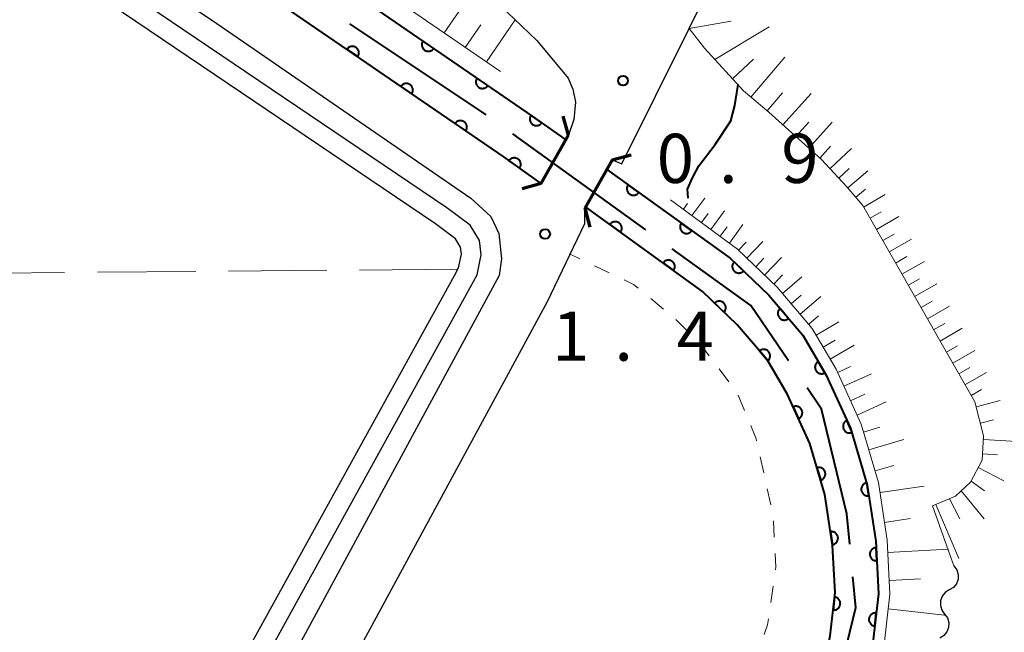
# Model space of a CAD drawing. Units: metres. Extents: x -70000 to -69283, y 39000 to 40500.
# Drawn here: x -69755 to -69680, y 40077 to 40124 of the extents above; entities that cross this region are included whole.
import ezdxf

# ---------------------------------------------------------------- set-up
doc = ezdxf.new("R2010")
doc.units = ezdxf.units.M
for name, color, linetype, lineweight in [('110600_大字・町・丁目界', 7, 'Continuous', 40), ('210100_道路縁(街区線)', 7, 'Continuous', 30), ('220300_道路橋(高架部)', 7, 'Continuous', 70), ('220399_道路橋(ひげ)', 7, 'Continuous', 70), ('510100_河川', 7, 'Continuous', 30), ('510200_細流', 7, 'Continuous', 30), ('610111_人工斜面(上)', 7, 'Continuous', 30), ('610199_人工斜面(ヒゲ)', 7, 'Continuous', 30), ('611100_コンクリート被覆(直落)', 7, 'Continuous', 30), ('630100_植生界', 7, 'Continuous', 30), ('630200_耕地界', 7, 'Continuous', 30), ('710100_等高線(計曲線)', 7, 'Continuous', 40), ('731200_図化機測定による標高点', 7, 'Continuous', 40)]:
    doc.layers.add(name, color=color, linetype=linetype, lineweight=lineweight)
doc.styles.add('Style-WORKING', font='MS Gothic.ttf')

msp = doc.modelspace()

# ---------------------------------------------------------------- linework, layer by layer
at = {"layer": '110600_大字・町・丁目界', "linetype": 'Continuous', "lineweight": 40}
msp.add_line((-69706.97, 40108.041), (-69717.115, 40115.343), dxfattribs=at)
at = {"layer": '110600_大字・町・丁目界', "linetype": 'Continuous', "lineweight": 40, "flags": 128}
for points in [[(-69719.145, 40116.803), (-69719.46, 40117.03), (-69729.536, 40123.751)], [(-69696.07, 40098.037), (-69698.95, 40102.27), (-69704.94, 40106.581)], [(-69691.415, 40084.049), (-69691.64, 40086.38), (-69693.56, 40094.35), (-69694.663, 40095.971)], [(-69693.519, 40069.424), (-69693.19, 40070.03), (-69690.95, 40079.22), (-69691.176, 40081.561)]]:
    msp.add_lwpolyline(points, dxfattribs=at)
at = {"layer": '210100_道路縁(街区線)', "linetype": 'Continuous', "lineweight": 30, "flags": 128}
for points in [[(-69703.65, 40123.4), (-69690.57, 40150.04), (-69683.91, 40163.4), (-69675.68, 40178.3), (-69657.82, 40211.59), (-69643.63, 40236.92), (-69641.6, 40240.54), (-69637.18, 40248.42), (-69580.48, 40350.27), (-69579.25, 40351.39), (-69578.33, 40351.74), (-69577.17, 40351.81), (-69576.1, 40351.49), (-69575.02, 40351.16), (-69543.57, 40334.03), (-69507.12, 40314.17), (-69506, 40313.56), (-69506.27, 40313.09)], [(-69852.16, 40026.92), (-69853.24, 40193.31), (-69853.08, 40194.61), (-69852.65, 40195.97), (-69852.14, 40196.83), (-69851.54, 40197.35), (-69850.48, 40197.52), (-69849.44, 40197.14), (-69816.06, 40174.27), (-69801.32, 40164.48), (-69773.42, 40145.94), (-69752.65, 40132.44), (-69740.09, 40124.05), (-69720.3, 40110.46), (-69718.78, 40109.05), (-69718.18, 40107.74), (-69717.97, 40105.83), (-69718.15, 40104.56), (-69756.23, 40034.25)], [(-69760.37, 40156.67), (-69743.75, 40145.42), (-69735.68, 40139.28), (-69724.98, 40131), (-69720.18, 40127.19), (-69716.45, 40123.6), (-69715.28, 40122.47), (-69712.88, 40119.6), (-69712.52, 40118.77), (-69712.33, 40117.78), (-69712.45, 40116.45), (-69712.86, 40115.25), (-69714.95, 40111.57), (-69717.8, 40113.59), (-69737.84, 40127.37), (-69750.45, 40135.78), (-69771.22, 40149.28)], [(-69709.53, 40113.36), (-69708.8, 40113.07), (-69703.65, 40123.4)], [(-69746.98, 40026.99), (-69747.82, 40028.11), (-69748.7, 40030.3), (-69749.33, 40033.51), (-69749.27, 40036.38), (-69748.59, 40039.54), (-69714.46, 40102.56), (-69711.61, 40108.52), (-69711.62, 40109.68), (-69709.53, 40113.36)]]:
    msp.add_lwpolyline(points, dxfattribs=at)
at = {"layer": '220300_道路橋(高架部)', "linetype": 'Continuous', "lineweight": 70, "flags": 128}
for points in [[(-69714.95, 40111.57), (-69712.86, 40115.25)], [(-69709.53, 40113.36), (-69711.62, 40109.68)]]:
    msp.add_lwpolyline(points, dxfattribs=at)
at = {"layer": '220399_道路橋(ひげ)', "linetype": 'Continuous', "lineweight": 70, "flags": 128}
for points in [[(-69712.86, 40115.25), (-69713.26, 40116.7)], [(-69709.53, 40113.36), (-69708.08, 40113.76)], [(-69714.95, 40111.57), (-69716.4, 40111.17)], [(-69711.62, 40109.68), (-69711.22, 40108.23)]]:
    msp.add_lwpolyline(points, dxfattribs=at)
at = {"layer": '510100_河川', "linetype": 'Continuous', "lineweight": 30, "flags": 128}
for points in [[(-69849.3, 40024.68), (-69809.49, 40025.3), (-69789.3, 40025.67), (-69767.56, 40026.15), (-69765.44, 40026.82), (-69763.31, 40027.87), (-69761.53, 40029.18), (-69759.79, 40031.82), (-69758.73, 40034.03), (-69719.82, 40104.61), (-69719.51, 40106.12), (-69719.64, 40107.22), (-69720.35, 40108.38), (-69722.13, 40109.71), (-69846.34, 40193.65), (-69850.93, 40196.22)], [(-69849.37, 40026.17), (-69809.52, 40026.8), (-69789.33, 40027.17), (-69767.81, 40027.65), (-69766, 40028.22), (-69764.1, 40029.15), (-69762.63, 40030.23), (-69761.09, 40032.56), (-69760.06, 40034.72), (-69742.62, 40066.35), (-69735.88, 40078.57), (-69721.56, 40104.54), (-69721.24, 40105.13), (-69721.03, 40106.18), (-69721.09, 40106.72), (-69721.48, 40107.35), (-69723, 40108.49), (-69762.7, 40135.32), (-69798.02, 40159.19), (-69808.89, 40166.53), (-69847.09, 40192.34), (-69851.02, 40194.51), (-69851.41, 40194.72)], [(-69709.94, 40112.63), (-69700.53, 40105.87), (-69697.59, 40103.05), (-69694.99, 40100), (-69693.23, 40096.99), (-69691.36, 40092.9), (-69690.08, 40088.56), (-69689.43, 40084.28), (-69689.22, 40080.26), (-69689.65, 40076.55), (-69690.39, 40072.9), (-69691.43, 40069.31), (-69693.12, 40066.28), (-69695.35, 40062.97), (-69698.3, 40059.43), (-69702.12, 40055.65), (-69706.92, 40051.47), (-69737.1, 40023.8)], [(-69739.35, 40026.21), (-69709.12, 40053.93), (-69704.36, 40058.07), (-69700.74, 40061.66), (-69697.99, 40064.95), (-69695.93, 40068.01), (-69694.5, 40070.58), (-69693.6, 40073.69), (-69692.91, 40077.07), (-69692.53, 40080.36), (-69692.72, 40083.95), (-69693.3, 40087.84), (-69694.46, 40091.74), (-69696.16, 40095.47), (-69697.69, 40098.08), (-69700, 40100.78), (-69702.63, 40103.32), (-69711.55, 40109.79)]]:
    msp.add_lwpolyline(points, dxfattribs=at)
at = {"layer": '510200_細流', "linetype": 'Continuous', "lineweight": 30, "flags": 128}
for points in [[(-69683.46, 40082.4), (-69683.245, 40082.102), (-69683.138, 40081.751), (-69683.149, 40081.384), (-69683.277, 40081.04), (-69683.507, 40080.755), (-69683.819, 40080.56)], [(-69683.819, 40080.56), (-69684.13, 40080.364), (-69684.36, 40080.079), (-69684.488, 40079.735), (-69684.499, 40079.368), (-69684.392, 40079.017), (-69684.177, 40078.719)], [(-69684.177, 40078.719), (-69683.962, 40078.422), (-69683.855, 40078.071), (-69683.866, 40077.703), (-69683.994, 40077.359), (-69684.225, 40077.074), (-69684.536, 40076.879)]]:
    msp.add_lwpolyline(points, dxfattribs=at)
at = {"layer": '610111_人工斜面(上)', "linetype": 'Continuous', "lineweight": 13, "flags": 128}
for points in [[(-69683.46, 40082.4), (-69685.09, 40086.98), (-69683.34, 40087.72), (-69682.19, 40088.79), (-69681.32, 40090.47), (-69681.2, 40092.32), (-69681.88, 40094.92), (-69690.42, 40109.89), (-69691.62, 40111.32), (-69693.56, 40113.39), (-69697.58, 40117.01), (-69699.5, 40118.64), (-69702.49, 40121.88), (-69703.65, 40123.4), (-69690.57, 40150.04), (-69683.91, 40163.4), (-69675.68, 40178.3), (-69657.82, 40211.59), (-69657.56, 40212.04)], [(-69718.05, 40120.1), (-69734.91, 40131.69), (-69747.57, 40140.15), (-69768.35, 40153.65)], [(-69688.78, 40076.41), (-69688.34, 40080.23), (-69688.55, 40084.37), (-69689.21, 40088.75), (-69690.53, 40093.21), (-69692.45, 40097.4), (-69694.27, 40100.51), (-69696.95, 40103.65), (-69699.96, 40106.55), (-69705.07, 40110.32)]]:
    msp.add_lwpolyline(points, dxfattribs=at)
at = {"layer": '610199_人工斜面(ヒゲ)', "linetype": 'Continuous', "lineweight": 13, "flags": 128}
for points in [[(-69722.34, 40123.05), (-69719.76, 40126.79)], [(-69719.12, 40120.84), (-69716.92, 40124.05)], [(-69703.65, 40123.4), (-69700.44, 40123.94)], [(-69720.73, 40121.94), (-69719.54, 40123.68)], [(-69701.7, 40121.02), (-69697.56, 40123.53)], [(-69700.35, 40119.56), (-69698.75, 40121.04)], [(-69698.94, 40118.16), (-69696.37, 40121.2)], [(-69697.71, 40117.12), (-69696.55, 40118.49)], [(-69696.51, 40116.05), (-69694.35, 40118.44)], [(-69695.52, 40115.16), (-69694.53, 40116.25)], [(-69694.53, 40114.26), (-69692.74, 40116.24)], [(-69693.7, 40113.51), (-69692.88, 40114.41)], [(-69692.91, 40112.7), (-69691.28, 40114.24)], [(-69692.23, 40111.97), (-69691.46, 40112.7)], [(-69691.55, 40111.24), (-69690.02, 40112.53)], [(-69690.94, 40110.52), (-69690.2, 40111.14)], [(-69703.44, 40109.12), (-69702.46, 40110.44)], [(-69690.35, 40109.77), (-69688.7, 40110.72)], [(-69704.1, 40109.6), (-69703.78, 40110.03)], [(-69702.72, 40108.59), (-69702.21, 40109.28)], [(-69702.01, 40108.06), (-69700.95, 40109.49)], [(-69689.86, 40108.92), (-69689.01, 40109.41)], [(-69689.38, 40108.06), (-69687.66, 40109.04)], [(-69701.3, 40107.54), (-69700.76, 40108.27)], [(-69700.59, 40107.02), (-69699.55, 40108.43)], [(-69688.89, 40107.21), (-69688.03, 40107.7)], [(-69688.4, 40106.35), (-69686.69, 40107.33)], [(-69699.89, 40106.48), (-69699.3, 40107.1)], [(-69699.26, 40105.87), (-69698.04, 40107.14)], [(-69698.58, 40105.22), (-69697.95, 40105.88)], [(-69697.91, 40104.57), (-69696.61, 40105.92)], [(-69687.92, 40105.5), (-69687.06, 40105.99)], [(-69687.43, 40104.65), (-69685.72, 40105.62)], [(-69697.21, 40103.9), (-69696.54, 40104.59)], [(-69696.55, 40103.18), (-69695.07, 40104.45)], [(-69686.94, 40103.8), (-69686.09, 40104.29)], [(-69686.46, 40102.95), (-69684.76, 40103.92)], [(-69695.87, 40102.39), (-69695.11, 40103.04)], [(-69695.2, 40101.6), (-69693.61, 40102.95)], [(-69685.97, 40102.1), (-69685.12, 40102.58)], [(-69685.49, 40101.25), (-69683.79, 40102.22)], [(-69694.54, 40100.83), (-69693.78, 40101.48)], [(-69693.97, 40100), (-69692.23, 40101.02)], [(-69685.01, 40100.4), (-69684.16, 40100.88)], [(-69684.52, 40099.55), (-69682.83, 40100.52)], [(-69693.43, 40099.08), (-69692.52, 40099.62)], [(-69692.89, 40098.16), (-69691.06, 40099.24)], [(-69684.04, 40098.71), (-69683.19, 40099.19)], [(-69683.56, 40097.86), (-69681.86, 40098.83)], [(-69692.33, 40097.15), (-69691.34, 40097.61)], [(-69691.85, 40096.1), (-69689.74, 40097.06)], [(-69683.09, 40097.04), (-69682.25, 40097.52)], [(-69682.62, 40096.22), (-69680.98, 40097.16)], [(-69691.35, 40095), (-69690.27, 40095.49)], [(-69682.15, 40095.39), (-69681.35, 40095.85)], [(-69690.85, 40093.9), (-69688.64, 40094.9)], [(-69681.78, 40094.52), (-69679.93, 40095.01)], [(-69681.45, 40093.29), (-69680.45, 40093.55)], [(-69690.35, 40092.6), (-69689.11, 40092.97)], [(-69689.96, 40091.26), (-69687.29, 40092.05)], [(-69681.22, 40092.04), (-69678.67, 40091.88)], [(-69681.29, 40090.94), (-69680.13, 40090.87)], [(-69689.48, 40089.64), (-69688.04, 40090.06)], [(-69681.61, 40089.91), (-69679.65, 40088.89)], [(-69682.15, 40088.87), (-69681.12, 40088.13)], [(-69689.1, 40087.99), (-69685.74, 40088.49)], [(-69682.9, 40088.13), (-69681.17, 40085.99)], [(-69684.84, 40087.08), (-69683.1, 40082.97)], [(-69683.8, 40087.52), (-69683.01, 40085.98)], [(-69688.75, 40085.71), (-69686.8, 40086)], [(-69688.5, 40083.42), (-69683.91, 40083.66)], [(-69688.39, 40081.27), (-69686.01, 40081.4)], [(-69688.47, 40079.13), (-69684.19, 40078.64)]]:
    msp.add_lwpolyline(points, dxfattribs=at)
at = {"layer": '611100_コンクリート被覆(直落)', "linetype": 'Continuous', "lineweight": 40, "flags": 128}
for points in [[(-69769.13, 40152.46), (-69748.36, 40138.96), (-69735.71, 40130.51), (-69715.63, 40116.71), (-69713.06, 40114.89)], [(-69714.95, 40111.57), (-69717.8, 40113.59), (-69737.84, 40127.37), (-69750.45, 40135.78), (-69771.22, 40149.28)], [(-69709.94, 40112.63), (-69700.53, 40105.87), (-69697.59, 40103.05), (-69694.99, 40100), (-69693.23, 40096.99), (-69691.36, 40092.9), (-69690.08, 40088.56), (-69689.43, 40084.28), (-69689.22, 40080.26), (-69689.65, 40076.55), (-69690.39, 40072.9), (-69691.43, 40069.31), (-69693.12, 40066.28), (-69695.35, 40062.97), (-69698.3, 40059.43), (-69702.12, 40055.65), (-69706.92, 40051.47), (-69737.1, 40023.8)], [(-69739.35, 40026.21), (-69709.12, 40053.93), (-69704.36, 40058.07), (-69700.74, 40061.66), (-69697.99, 40064.95), (-69695.93, 40068.01), (-69694.5, 40070.58), (-69693.6, 40073.69), (-69692.91, 40077.07), (-69692.53, 40080.36), (-69692.72, 40083.95), (-69693.3, 40087.84), (-69694.46, 40091.74), (-69696.16, 40095.47), (-69697.69, 40098.08), (-69700, 40100.78), (-69702.63, 40103.32), (-69711.55, 40109.79)]]:
    msp.add_lwpolyline(points, dxfattribs=at)
for points in [[(-69723.136, 40121.868), (-69723.96, 40122.435), (-69723.983, 40122.397), (-69724.003, 40122.359), (-69724.019, 40122.319), (-69724.032, 40122.277), (-69724.041, 40122.234), (-69724.046, 40122.191), (-69724.048, 40122.147), (-69724.045, 40122.104), (-69724.04, 40122.06), (-69724.029, 40122.018), (-69724.017, 40121.976), (-69723.999, 40121.936), (-69723.978, 40121.898), (-69723.955, 40121.861), (-69723.928, 40121.827), (-69723.898, 40121.795), (-69723.866, 40121.766), (-69723.831, 40121.74), (-69723.794, 40121.716), (-69723.755, 40121.697), (-69723.715, 40121.681), (-69723.673, 40121.667), (-69723.631, 40121.659), (-69723.587, 40121.653), (-69723.544, 40121.651), (-69723.5, 40121.654), (-69723.457, 40121.659), (-69723.414, 40121.67), (-69723.373, 40121.683), (-69723.333, 40121.7), (-69723.294, 40121.721), (-69723.257, 40121.744), (-69723.223, 40121.772), (-69723.192, 40121.801), (-69723.162, 40121.833)], [(-69729.753, 40121.809), (-69728.929, 40121.243), (-69728.906, 40121.28), (-69728.887, 40121.319), (-69728.87, 40121.359), (-69728.857, 40121.401), (-69728.849, 40121.443), (-69728.843, 40121.487), (-69728.841, 40121.53), (-69728.844, 40121.574), (-69728.849, 40121.617), (-69728.86, 40121.66), (-69728.873, 40121.701), (-69728.89, 40121.741), (-69728.911, 40121.78), (-69728.934, 40121.817), (-69728.962, 40121.851), (-69728.991, 40121.882), (-69729.023, 40121.912), (-69729.058, 40121.938), (-69729.096, 40121.961), (-69729.134, 40121.981), (-69729.174, 40121.997), (-69729.216, 40122.01), (-69729.259, 40122.019), (-69729.302, 40122.025), (-69729.346, 40122.027), (-69729.389, 40122.024), (-69729.433, 40122.018), (-69729.475, 40122.008), (-69729.517, 40121.995), (-69729.557, 40121.978), (-69729.595, 40121.957), (-69729.632, 40121.933), (-69729.666, 40121.906), (-69729.698, 40121.877), (-69729.727, 40121.845)], [(-69719.015, 40119.036), (-69719.839, 40119.603), (-69719.863, 40119.565), (-69719.882, 40119.527), (-69719.898, 40119.487), (-69719.911, 40119.445), (-69719.92, 40119.402), (-69719.926, 40119.359), (-69719.928, 40119.315), (-69719.925, 40119.272), (-69719.92, 40119.228), (-69719.909, 40119.186), (-69719.896, 40119.144), (-69719.879, 40119.104), (-69719.858, 40119.066), (-69719.834, 40119.029), (-69719.807, 40118.995), (-69719.778, 40118.963), (-69719.746, 40118.934), (-69719.71, 40118.908), (-69719.673, 40118.884), (-69719.634, 40118.865), (-69719.595, 40118.849), (-69719.553, 40118.835), (-69719.51, 40118.827), (-69719.466, 40118.821), (-69719.423, 40118.819), (-69719.38, 40118.822), (-69719.336, 40118.827), (-69719.293, 40118.838), (-69719.252, 40118.851), (-69719.212, 40118.868), (-69719.173, 40118.889), (-69719.137, 40118.913), (-69719.102, 40118.94), (-69719.071, 40118.969), (-69719.042, 40119.001)], [(-69725.633, 40118.977), (-69724.809, 40118.41), (-69724.786, 40118.447), (-69724.767, 40118.486), (-69724.75, 40118.526), (-69724.737, 40118.568), (-69724.729, 40118.61), (-69724.723, 40118.654), (-69724.721, 40118.697), (-69724.724, 40118.741), (-69724.729, 40118.784), (-69724.74, 40118.827), (-69724.753, 40118.868), (-69724.77, 40118.908), (-69724.791, 40118.947), (-69724.814, 40118.984), (-69724.842, 40119.018), (-69724.871, 40119.049), (-69724.903, 40119.079), (-69724.938, 40119.105), (-69724.976, 40119.128), (-69725.014, 40119.148), (-69725.054, 40119.164), (-69725.096, 40119.177), (-69725.139, 40119.186), (-69725.182, 40119.192), (-69725.226, 40119.194), (-69725.269, 40119.191), (-69725.313, 40119.185), (-69725.355, 40119.175), (-69725.397, 40119.162), (-69725.437, 40119.145), (-69725.475, 40119.124), (-69725.512, 40119.1), (-69725.546, 40119.073), (-69725.578, 40119.044), (-69725.607, 40119.012)], [(-69721.514, 40116.144), (-69720.69, 40115.577), (-69720.666, 40115.614), (-69720.647, 40115.653), (-69720.63, 40115.693), (-69720.617, 40115.735), (-69720.609, 40115.777), (-69720.603, 40115.821), (-69720.601, 40115.864), (-69720.604, 40115.908), (-69720.609, 40115.951), (-69720.62, 40115.994), (-69720.633, 40116.035), (-69720.65, 40116.075), (-69720.671, 40116.114), (-69720.694, 40116.151), (-69720.722, 40116.185), (-69720.751, 40116.216), (-69720.783, 40116.246), (-69720.818, 40116.272), (-69720.856, 40116.295), (-69720.894, 40116.315), (-69720.934, 40116.331), (-69720.976, 40116.344), (-69721.019, 40116.353), (-69721.062, 40116.359), (-69721.106, 40116.361), (-69721.149, 40116.358), (-69721.193, 40116.352), (-69721.235, 40116.342), (-69721.277, 40116.329), (-69721.317, 40116.312), (-69721.355, 40116.291), (-69721.392, 40116.267), (-69721.426, 40116.24), (-69721.458, 40116.211), (-69721.487, 40116.179)], [(-69714.902, 40116.194), (-69715.718, 40116.772), (-69715.742, 40116.735), (-69715.762, 40116.697), (-69715.778, 40116.657), (-69715.792, 40116.615), (-69715.801, 40116.573), (-69715.808, 40116.529), (-69715.81, 40116.486), (-69715.808, 40116.443), (-69715.803, 40116.399), (-69715.793, 40116.356), (-69715.781, 40116.314), (-69715.764, 40116.274), (-69715.744, 40116.235), (-69715.721, 40116.198), (-69715.694, 40116.164), (-69715.665, 40116.132), (-69715.633, 40116.102), (-69715.599, 40116.075), (-69715.562, 40116.051), (-69715.523, 40116.031), (-69715.484, 40116.014), (-69715.442, 40116.001), (-69715.399, 40115.992), (-69715.356, 40115.985), (-69715.312, 40115.983), (-69715.269, 40115.985), (-69715.225, 40115.99), (-69715.183, 40116), (-69715.141, 40116.012), (-69715.101, 40116.029), (-69715.062, 40116.049), (-69715.025, 40116.072), (-69714.99, 40116.099), (-69714.959, 40116.128), (-69714.929, 40116.159)], [(-69717.398, 40113.305), (-69716.582, 40112.727), (-69716.558, 40112.764), (-69716.538, 40112.802), (-69716.521, 40112.842), (-69716.507, 40112.883), (-69716.498, 40112.926), (-69716.492, 40112.969), (-69716.489, 40113.013), (-69716.492, 40113.056), (-69716.496, 40113.1), (-69716.506, 40113.142), (-69716.518, 40113.184), (-69716.535, 40113.224), (-69716.556, 40113.263), (-69716.578, 40113.3), (-69716.605, 40113.335), (-69716.634, 40113.367), (-69716.666, 40113.396), (-69716.701, 40113.424), (-69716.738, 40113.447), (-69716.776, 40113.467), (-69716.816, 40113.484), (-69716.857, 40113.498), (-69716.9, 40113.507), (-69716.943, 40113.513), (-69716.987, 40113.516), (-69717.03, 40113.514), (-69717.074, 40113.509), (-69717.116, 40113.499), (-69717.158, 40113.487), (-69717.198, 40113.47), (-69717.237, 40113.45), (-69717.274, 40113.427), (-69717.309, 40113.4), (-69717.341, 40113.371), (-69717.37, 40113.34)], [(-69707.504, 40110.88), (-69708.316, 40111.463), (-69708.34, 40111.426), (-69708.36, 40111.388), (-69708.377, 40111.348), (-69708.391, 40111.307), (-69708.401, 40111.264), (-69708.407, 40111.221), (-69708.41, 40111.178), (-69708.408, 40111.134), (-69708.404, 40111.09), (-69708.394, 40111.048), (-69708.382, 40111.006), (-69708.365, 40110.966), (-69708.345, 40110.927), (-69708.323, 40110.889), (-69708.296, 40110.854), (-69708.267, 40110.823), (-69708.236, 40110.793), (-69708.201, 40110.765), (-69708.164, 40110.741), (-69708.126, 40110.721), (-69708.087, 40110.704), (-69708.045, 40110.69), (-69708.003, 40110.68), (-69707.959, 40110.674), (-69707.916, 40110.671), (-69707.872, 40110.673), (-69707.829, 40110.677), (-69707.786, 40110.687), (-69707.744, 40110.699), (-69707.704, 40110.716), (-69707.665, 40110.736), (-69707.628, 40110.758), (-69707.593, 40110.785), (-69707.561, 40110.814), (-69707.531, 40110.845)], [(-69709.697, 40108.446), (-69708.887, 40107.859), (-69708.863, 40107.895), (-69708.843, 40107.934), (-69708.825, 40107.973), (-69708.811, 40108.015), (-69708.801, 40108.057), (-69708.795, 40108.1), (-69708.792, 40108.144), (-69708.793, 40108.187), (-69708.798, 40108.231), (-69708.807, 40108.274), (-69708.819, 40108.316), (-69708.835, 40108.356), (-69708.855, 40108.395), (-69708.878, 40108.432), (-69708.904, 40108.467), (-69708.933, 40108.499), (-69708.964, 40108.529), (-69708.998, 40108.557), (-69709.035, 40108.581), (-69709.074, 40108.602), (-69709.113, 40108.619), (-69709.154, 40108.633), (-69709.197, 40108.643), (-69709.24, 40108.649), (-69709.284, 40108.653), (-69709.327, 40108.651), (-69709.371, 40108.647), (-69709.414, 40108.637), (-69709.455, 40108.625), (-69709.496, 40108.609), (-69709.535, 40108.589), (-69709.572, 40108.567), (-69709.607, 40108.54), (-69709.639, 40108.511), (-69709.669, 40108.48)], [(-69703.443, 40107.962), (-69704.255, 40108.546), (-69704.279, 40108.509), (-69704.299, 40108.471), (-69704.316, 40108.431), (-69704.33, 40108.39), (-69704.34, 40108.347), (-69704.346, 40108.304), (-69704.349, 40108.26), (-69704.347, 40108.217), (-69704.343, 40108.173), (-69704.333, 40108.13), (-69704.321, 40108.089), (-69704.304, 40108.048), (-69704.284, 40108.009), (-69704.262, 40107.972), (-69704.235, 40107.937), (-69704.207, 40107.905), (-69704.175, 40107.875), (-69704.141, 40107.848), (-69704.104, 40107.824), (-69704.065, 40107.804), (-69704.026, 40107.787), (-69703.984, 40107.773), (-69703.942, 40107.763), (-69703.898, 40107.757), (-69703.855, 40107.754), (-69703.812, 40107.756), (-69703.768, 40107.76), (-69703.725, 40107.77), (-69703.683, 40107.782), (-69703.643, 40107.799), (-69703.604, 40107.819), (-69703.567, 40107.841), (-69703.532, 40107.868), (-69703.5, 40107.896), (-69703.47, 40107.928)], [(-69705.649, 40105.51), (-69704.84, 40104.923), (-69704.816, 40104.96), (-69704.795, 40104.998), (-69704.778, 40105.037), (-69704.764, 40105.079), (-69704.754, 40105.121), (-69704.747, 40105.165), (-69704.744, 40105.208), (-69704.746, 40105.251), (-69704.75, 40105.295), (-69704.76, 40105.338), (-69704.772, 40105.38), (-69704.788, 40105.42), (-69704.808, 40105.459), (-69704.83, 40105.496), (-69704.857, 40105.532), (-69704.885, 40105.564), (-69704.917, 40105.594), (-69704.951, 40105.621), (-69704.988, 40105.645), (-69705.026, 40105.666), (-69705.065, 40105.683), (-69705.107, 40105.697), (-69705.149, 40105.707), (-69705.193, 40105.714), (-69705.236, 40105.717), (-69705.28, 40105.715), (-69705.323, 40105.711), (-69705.366, 40105.701), (-69705.408, 40105.689), (-69705.448, 40105.673), (-69705.487, 40105.653), (-69705.525, 40105.631), (-69705.56, 40105.604), (-69705.592, 40105.576), (-69705.622, 40105.544)], [(-69699.51, 40104.892), (-69700.232, 40105.584), (-69700.261, 40105.551), (-69700.286, 40105.515), (-69700.309, 40105.479), (-69700.328, 40105.44), (-69700.344, 40105.399), (-69700.356, 40105.357), (-69700.365, 40105.314), (-69700.369, 40105.271), (-69700.371, 40105.227), (-69700.367, 40105.183), (-69700.362, 40105.14), (-69700.351, 40105.098), (-69700.337, 40105.057), (-69700.319, 40105.017), (-69700.298, 40104.978), (-69700.274, 40104.943), (-69700.247, 40104.909), (-69700.217, 40104.877), (-69700.184, 40104.848), (-69700.148, 40104.822), (-69700.112, 40104.8), (-69700.073, 40104.78), (-69700.032, 40104.765), (-69699.99, 40104.752), (-69699.947, 40104.743), (-69699.904, 40104.739), (-69699.86, 40104.737), (-69699.817, 40104.741), (-69699.773, 40104.747), (-69699.731, 40104.757), (-69699.69, 40104.772), (-69699.65, 40104.789), (-69699.611, 40104.81), (-69699.576, 40104.834), (-69699.542, 40104.861)], [(-69701.716, 40102.438), (-69700.997, 40101.743), (-69700.968, 40101.776), (-69700.942, 40101.811), (-69700.92, 40101.848), (-69700.9, 40101.887), (-69700.884, 40101.927), (-69700.872, 40101.969), (-69700.862, 40102.012), (-69700.858, 40102.055), (-69700.856, 40102.099), (-69700.86, 40102.143), (-69700.866, 40102.186), (-69700.876, 40102.228), (-69700.89, 40102.27), (-69700.907, 40102.31), (-69700.928, 40102.348), (-69700.952, 40102.384), (-69700.979, 40102.418), (-69701.009, 40102.45), (-69701.042, 40102.479), (-69701.078, 40102.505), (-69701.114, 40102.527), (-69701.153, 40102.547), (-69701.194, 40102.563), (-69701.236, 40102.575), (-69701.278, 40102.585), (-69701.322, 40102.589), (-69701.365, 40102.591), (-69701.409, 40102.587), (-69701.452, 40102.582), (-69701.495, 40102.571), (-69701.536, 40102.557), (-69701.576, 40102.54), (-69701.615, 40102.519), (-69701.65, 40102.495), (-69701.684, 40102.468)], [(-69696.072, 40101.269), (-69696.721, 40102.03), (-69696.753, 40102), (-69696.782, 40101.968), (-69696.808, 40101.934), (-69696.832, 40101.897), (-69696.851, 40101.858), (-69696.868, 40101.817), (-69696.881, 40101.776), (-69696.889, 40101.733), (-69696.896, 40101.69), (-69696.896, 40101.646), (-69696.895, 40101.602), (-69696.888, 40101.559), (-69696.878, 40101.517), (-69696.865, 40101.475), (-69696.848, 40101.435), (-69696.827, 40101.397), (-69696.804, 40101.36), (-69696.777, 40101.326), (-69696.747, 40101.293), (-69696.714, 40101.265), (-69696.68, 40101.238), (-69696.643, 40101.215), (-69696.604, 40101.195), (-69696.564, 40101.179), (-69696.522, 40101.166), (-69696.48, 40101.157), (-69696.436, 40101.151), (-69696.392, 40101.15), (-69696.349, 40101.152), (-69696.306, 40101.158), (-69696.263, 40101.168), (-69696.222, 40101.181), (-69696.181, 40101.199), (-69696.144, 40101.219), (-69696.107, 40101.242)], [(-69698.301, 40098.794), (-69697.651, 40098.034), (-69697.619, 40098.064), (-69697.59, 40098.097), (-69697.564, 40098.131), (-69697.54, 40098.168), (-69697.521, 40098.207), (-69697.504, 40098.248), (-69697.491, 40098.289), (-69697.483, 40098.332), (-69697.477, 40098.375), (-69697.476, 40098.419), (-69697.478, 40098.462), (-69697.484, 40098.506), (-69697.494, 40098.548), (-69697.507, 40098.59), (-69697.525, 40098.63), (-69697.545, 40098.668), (-69697.569, 40098.704), (-69697.596, 40098.739), (-69697.626, 40098.771), (-69697.658, 40098.8), (-69697.693, 40098.826), (-69697.73, 40098.849), (-69697.769, 40098.869), (-69697.809, 40098.885), (-69697.851, 40098.899), (-69697.893, 40098.907), (-69697.937, 40098.913), (-69697.981, 40098.914), (-69698.024, 40098.912), (-69698.067, 40098.906), (-69698.11, 40098.895), (-69698.151, 40098.882), (-69698.192, 40098.865), (-69698.229, 40098.844), (-69698.266, 40098.821)], [(-69693.308, 40097.124), (-69693.813, 40097.987), (-69693.85, 40097.963), (-69693.884, 40097.936), (-69693.916, 40097.907), (-69693.945, 40097.875), (-69693.971, 40097.84), (-69693.995, 40097.803), (-69694.015, 40097.764), (-69694.031, 40097.724), (-69694.045, 40097.682), (-69694.053, 40097.639), (-69694.059, 40097.596), (-69694.061, 40097.553), (-69694.058, 40097.509), (-69694.053, 40097.466), (-69694.043, 40097.423), (-69694.029, 40097.382), (-69694.013, 40097.342), (-69693.992, 40097.303), (-69693.968, 40097.266), (-69693.941, 40097.232), (-69693.912, 40097.2), (-69693.88, 40097.17), (-69693.845, 40097.145), (-69693.808, 40097.121), (-69693.77, 40097.101), (-69693.729, 40097.085), (-69693.687, 40097.071), (-69693.644, 40097.063), (-69693.601, 40097.057), (-69693.558, 40097.055), (-69693.514, 40097.058), (-69693.471, 40097.063), (-69693.428, 40097.073), (-69693.387, 40097.087), (-69693.347, 40097.103)], [(-69695.731, 40094.528), (-69695.316, 40093.618), (-69695.277, 40093.638), (-69695.24, 40093.662), (-69695.206, 40093.687), (-69695.173, 40093.716), (-69695.144, 40093.748), (-69695.116, 40093.783), (-69695.092, 40093.819), (-69695.072, 40093.858), (-69695.054, 40093.898), (-69695.042, 40093.94), (-69695.031, 40093.982), (-69695.026, 40094.025), (-69695.024, 40094.069), (-69695.025, 40094.112), (-69695.03, 40094.156), (-69695.04, 40094.198), (-69695.052, 40094.24), (-69695.068, 40094.281), (-69695.088, 40094.32), (-69695.112, 40094.356), (-69695.137, 40094.391), (-69695.167, 40094.424), (-69695.199, 40094.453), (-69695.233, 40094.48), (-69695.269, 40094.504), (-69695.308, 40094.524), (-69695.348, 40094.542), (-69695.39, 40094.555), (-69695.432, 40094.565), (-69695.475, 40094.571), (-69695.519, 40094.573), (-69695.563, 40094.572), (-69695.606, 40094.566), (-69695.648, 40094.557), (-69695.69, 40094.545)], [(-69691.215, 40092.584), (-69691.631, 40093.493), (-69691.67, 40093.473), (-69691.707, 40093.45), (-69691.741, 40093.424), (-69691.774, 40093.395), (-69691.803, 40093.363), (-69691.831, 40093.328), (-69691.855, 40093.292), (-69691.874, 40093.253), (-69691.892, 40093.213), (-69691.905, 40093.171), (-69691.915, 40093.129), (-69691.921, 40093.086), (-69691.923, 40093.042), (-69691.922, 40092.998), (-69691.916, 40092.955), (-69691.907, 40092.913), (-69691.894, 40092.871), (-69691.878, 40092.83), (-69691.858, 40092.791), (-69691.835, 40092.755), (-69691.809, 40092.72), (-69691.78, 40092.687), (-69691.747, 40092.658), (-69691.713, 40092.631), (-69691.677, 40092.607), (-69691.638, 40092.587), (-69691.598, 40092.569), (-69691.556, 40092.557), (-69691.514, 40092.546), (-69691.471, 40092.541), (-69691.427, 40092.539), (-69691.383, 40092.54), (-69691.34, 40092.545), (-69691.298, 40092.555), (-69691.256, 40092.567)], [(-69693.908, 40089.884), (-69693.623, 40088.926), (-69693.581, 40088.94), (-69693.542, 40088.958), (-69693.504, 40088.979), (-69693.468, 40089.003), (-69693.434, 40089.031), (-69693.402, 40089.061), (-69693.374, 40089.094), (-69693.349, 40089.13), (-69693.325, 40089.167), (-69693.307, 40089.207), (-69693.291, 40089.247), (-69693.279, 40089.289), (-69693.271, 40089.332), (-69693.266, 40089.375), (-69693.266, 40089.419), (-69693.269, 40089.462), (-69693.276, 40089.505), (-69693.286, 40089.548), (-69693.301, 40089.589), (-69693.319, 40089.629), (-69693.339, 40089.667), (-69693.364, 40089.703), (-69693.391, 40089.737), (-69693.422, 40089.768), (-69693.454, 40089.797), (-69693.49, 40089.822), (-69693.527, 40089.845), (-69693.567, 40089.864), (-69693.607, 40089.88), (-69693.649, 40089.891), (-69693.692, 40089.9), (-69693.736, 40089.904), (-69693.78, 40089.905), (-69693.822, 40089.902), (-69693.865, 40089.895)], [(-69689.956, 40087.746), (-69690.107, 40088.735), (-69690.15, 40088.726), (-69690.191, 40088.714), (-69690.232, 40088.699), (-69690.271, 40088.68), (-69690.308, 40088.657), (-69690.344, 40088.631), (-69690.377, 40088.603), (-69690.406, 40088.571), (-69690.435, 40088.537), (-69690.458, 40088.5), (-69690.48, 40088.463), (-69690.497, 40088.423), (-69690.511, 40088.381), (-69690.522, 40088.339), (-69690.528, 40088.296), (-69690.531, 40088.253), (-69690.53, 40088.209), (-69690.526, 40088.165), (-69690.517, 40088.122), (-69690.505, 40088.081), (-69690.49, 40088.041), (-69690.47, 40088.001), (-69690.448, 40087.964), (-69690.422, 40087.928), (-69690.394, 40087.895), (-69690.362, 40087.866), (-69690.328, 40087.837), (-69690.291, 40087.814), (-69690.254, 40087.792), (-69690.214, 40087.775), (-69690.172, 40087.761), (-69690.13, 40087.75), (-69690.087, 40087.744), (-69690.044, 40087.741), (-69690, 40087.742)], [(-69692.877, 40085.004), (-69692.73, 40084.015), (-69692.686, 40084.024), (-69692.645, 40084.036), (-69692.605, 40084.051), (-69692.565, 40084.07), (-69692.528, 40084.093), (-69692.492, 40084.118), (-69692.459, 40084.147), (-69692.429, 40084.178), (-69692.401, 40084.212), (-69692.377, 40084.249), (-69692.356, 40084.286), (-69692.338, 40084.326), (-69692.324, 40084.368), (-69692.313, 40084.41), (-69692.307, 40084.453), (-69692.304, 40084.496), (-69692.304, 40084.54), (-69692.309, 40084.583), (-69692.317, 40084.627), (-69692.33, 40084.668), (-69692.345, 40084.709), (-69692.364, 40084.748), (-69692.387, 40084.785), (-69692.412, 40084.821), (-69692.44, 40084.854), (-69692.472, 40084.884), (-69692.506, 40084.912), (-69692.542, 40084.936), (-69692.58, 40084.958), (-69692.62, 40084.975), (-69692.662, 40084.989), (-69692.704, 40085), (-69692.747, 40085.006), (-69692.79, 40085.009), (-69692.833, 40085.009)], [(-69689.352, 40082.788), (-69689.404, 40083.787), (-69689.448, 40083.782), (-69689.491, 40083.774), (-69689.532, 40083.763), (-69689.573, 40083.748), (-69689.612, 40083.729), (-69689.65, 40083.707), (-69689.686, 40083.682), (-69689.719, 40083.653), (-69689.75, 40083.622), (-69689.777, 40083.588), (-69689.803, 40083.553), (-69689.824, 40083.514), (-69689.842, 40083.474), (-69689.856, 40083.434), (-69689.867, 40083.391), (-69689.874, 40083.349), (-69689.878, 40083.305), (-69689.877, 40083.261), (-69689.873, 40083.217), (-69689.865, 40083.175), (-69689.854, 40083.133), (-69689.839, 40083.092), (-69689.82, 40083.053), (-69689.798, 40083.015), (-69689.773, 40082.979), (-69689.744, 40082.947), (-69689.713, 40082.915), (-69689.679, 40082.888), (-69689.643, 40082.863), (-69689.605, 40082.842), (-69689.565, 40082.824), (-69689.524, 40082.809), (-69689.482, 40082.798), (-69689.439, 40082.791), (-69689.396, 40082.788)], [(-69692.569, 40080.023), (-69692.684, 40079.03), (-69692.64, 40079.027), (-69692.596, 40079.028), (-69692.554, 40079.032), (-69692.51, 40079.04), (-69692.469, 40079.052), (-69692.428, 40079.068), (-69692.388, 40079.086), (-69692.351, 40079.109), (-69692.315, 40079.134), (-69692.283, 40079.164), (-69692.252, 40079.194), (-69692.225, 40079.228), (-69692.2, 40079.265), (-69692.179, 40079.303), (-69692.161, 40079.343), (-69692.148, 40079.384), (-69692.137, 40079.426), (-69692.13, 40079.469), (-69692.127, 40079.513), (-69692.128, 40079.556), (-69692.132, 40079.599), (-69692.14, 40079.642), (-69692.152, 40079.684), (-69692.167, 40079.725), (-69692.186, 40079.765), (-69692.209, 40079.801), (-69692.234, 40079.838), (-69692.263, 40079.87), (-69692.294, 40079.901), (-69692.328, 40079.928), (-69692.365, 40079.952), (-69692.402, 40079.974), (-69692.443, 40079.992), (-69692.483, 40080.005), (-69692.525, 40080.016)], [(-69689.504, 40077.808), (-69689.389, 40078.801), (-69689.433, 40078.804), (-69689.476, 40078.803), (-69689.519, 40078.799), (-69689.562, 40078.791), (-69689.604, 40078.779), (-69689.645, 40078.763), (-69689.685, 40078.745), (-69689.721, 40078.722), (-69689.758, 40078.697), (-69689.79, 40078.668), (-69689.821, 40078.637), (-69689.848, 40078.603), (-69689.872, 40078.566), (-69689.894, 40078.529), (-69689.912, 40078.488), (-69689.925, 40078.448), (-69689.936, 40078.406), (-69689.943, 40078.362), (-69689.946, 40078.318), (-69689.945, 40078.275), (-69689.941, 40078.232), (-69689.933, 40078.189), (-69689.921, 40078.147), (-69689.906, 40078.106), (-69689.887, 40078.067), (-69689.864, 40078.03), (-69689.839, 40077.994), (-69689.81, 40077.961), (-69689.779, 40077.93), (-69689.745, 40077.903), (-69689.708, 40077.879), (-69689.671, 40077.857), (-69689.63, 40077.84), (-69689.59, 40077.826), (-69689.548, 40077.815)]]:
    msp.add_lwpolyline(points, close=True, dxfattribs=at)
at = {"layer": '630100_植生界', "linetype": 'Continuous', "lineweight": 13}
for p, q in [((-69712.005, 40105.832), (-69712.73, 40106.18)), ((-69709.751, 40104.749), (-69710.878, 40105.29)), ((-69705.625, 40101.988), (-69706.59, 40102.782)), ((-69703.794, 40100.291), (-69704.667, 40101.186)), ((-69700.623, 40096.436), (-69701.379, 40097.432)), ((-69699.441, 40094.256), (-69699.919, 40095.411)), ((-69697.967, 40089.498), (-69698.238, 40090.718)), ((-69697.426, 40087.057), (-69697.696, 40088.277)), ((-69697.169, 40084.578), (-69697.235, 40085.826)), ((-69697.429, 40079.607), (-69697.255, 40080.845))]:
    msp.add_line(p, q, dxfattribs=at)
at = {"layer": '630100_植生界', "linetype": 'Continuous', "lineweight": 13, "flags": 128}
for points in [[(-69707.555, 40103.577), (-69707.9, 40103.86), (-69708.625, 40104.208)], [(-69702.135, 40098.427), (-69702.7, 40099.17), (-69702.921, 40099.397)], [(-69698.509, 40091.938), (-69698.54, 40092.08), (-69698.963, 40093.101)], [(-69697.082, 40082.083), (-69697.05, 40082.31), (-69697.104, 40083.329)], [(-69697.933, 40077.17), (-69697.67, 40077.89), (-69697.603, 40078.369)]]:
    msp.add_lwpolyline(points, dxfattribs=at)
at = {"layer": '630200_耕地界', "linetype": 'Continuous', "lineweight": 13}
for p, q in [((-69751.289, 40104.773), (-69758.789, 40104.709)), ((-69741.289, 40104.859), (-69748.789, 40104.795)), ((-69731.29, 40104.944), (-69738.789, 40104.88)), ((-69721.29, 40105.03), (-69728.79, 40104.966))]:
    msp.add_line(p, q, dxfattribs=at)
at = {"layer": '710100_等高線(計曲線)', "linetype": 'Continuous', "lineweight": 40, "flags": 128}
msp.add_lwpolyline([(-69703.72, 40110.44), (-69703.79, 40111.13), (-69703.41, 40112), (-69702.91, 40112.92), (-69701.68, 40114.53), (-69700.47, 40116.35), (-69700.18, 40117.52), (-69699.93, 40119.11)], dxfattribs=at)
at = {"layer": '731200_図化機測定による標高点', "linetype": 'Continuous', "lineweight": 40}
for centre in [(-69708.7, 40119.41, 0.9), (-69714.64, 40107.72, 1.4)]:
    msp.add_circle(centre, 0.375, dxfattribs=at)

# ---------------------------------------------------------------- texts
at = {"layer": '731200_図化機測定による標高点', "linetype": 'Continuous', "lineweight": 40, "style": 'Style-WORKING'}
for s, p in [('0', (-69706.13, 40111.61, -9.999)), ('9', (-69696.63, 40111.61, -9.999)), ('.', (-69701.38, 40111.61, -9.999)), ('1', (-69714.11, 40098.05, -9.999)), ('4', (-69704.61, 40098.05, -9.999)), ('.', (-69709.36, 40098.05, -9.999))]:
    msp.add_text(s, height=3.75, dxfattribs=at).set_placement(p)

doc.saveas('drawing.dxf')
